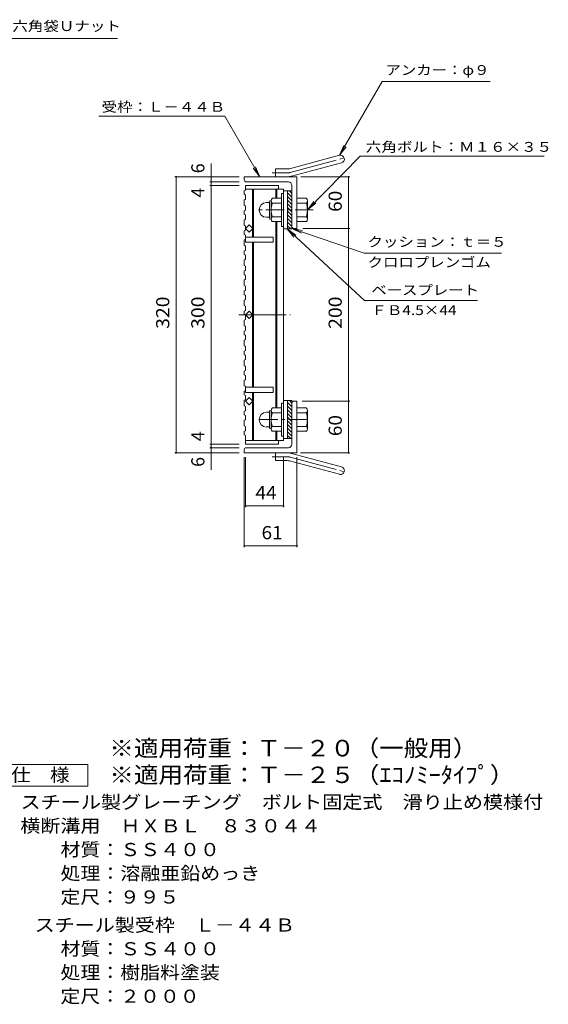
# Model space of a CAD drawing. Units: millimetres. Extents: x -914 to 902, y -686 to 631.
# Drawn here: x 290 to 902, y -551 to 590 of the extents above; entities that cross this region are included whole.
import ezdxf

# ---------------------------------------------------------------- set-up
doc = ezdxf.new("R2010")
doc.units = ezdxf.units.MM
doc.header["$LTSCALE"] = 5
doc.linetypes.add('JWW_CENTER1', pattern=[6.773333, 4.233333, -0.846667, 0.846667, -0.846667])
doc.linetypes.add('JWW_CENTER2', pattern=[13.546667, 11.006667, -0.846667, 0.846667, -0.846667])
for name, color, linetype in [('F-4ﾚｲﾔ', 7, 'Continuous'), ('F-5ﾚｲﾔ', 7, 'Continuous'), ('その他', 7, 'Continuous'), ('仕上', 7, 'Continuous'), ('寸法', 7, 'Continuous'), ('躯体', 7, 'Continuous')]:
    doc.layers.add(name, color=color, linetype=linetype)
doc.styles.add('ＭＳ ゴシック', font='txt', dxfattribs={"height": 1})

msp = doc.modelspace()

# ---------------------------------------------------------------- linework, layer by layer
at = {"layer": 'F-4ﾚｲﾔ', "color": 2, "linetype": 'Continuous', "lineweight": 9}
for p, q in [((256.1, -272.9), (368.6, -272.9)), ((368.6, -272.9), (368.6, -297.9)), ((368.6, -297.9), (256.1, -297.9))]:
    msp.add_line(p, q, dxfattribs=at)
at = {"layer": 'その他', "color": 7, "linetype": 'Continuous', "lineweight": 9}
for p, q in [((511.5, 402.4), (511.5, 423.9)), ((543.9, 408.4), (469.3, 408.4)), ((470.8, 88.4), (470.8, 408.4)), ((543.9, 402.4), (510, 402.4)), ((511.5, 398.4), (511.5, 402.4)), ((615.3, 408.4), (672.1, 408.4)), ((670.6, 348.4), (670.6, 408.4)), ((543.9, 398.4), (510, 398.4)), ((511.5, 98.4), (511.5, 398.4)), ((617.6, 348.4), (672.1, 348.4)), ((670.6, 148.4), (670.6, 348.4)), ((617, 148.4), (672.1, 148.4)), ((670.6, 88.4), (670.6, 148.4)), ((543.9, 98.4), (510, 98.4)), ((543.9, 94.4), (510, 94.4)), ((511.5, 94.4), (511.5, 98.4)), ((511.5, 68.9), (511.5, 94.4)), ((543.9, 88.4), (469.3, 88.4)), ((549.9, 83.2), (549.9, -21)), ((551.4, 83.2), (551.4, 25.4)), ((595.4, 83.2), (595.4, 25.4)), ((610.9, 83.2), (610.9, -21)), ((615.1, 88.4), (672.1, 88.4)), ((551.4, 26.9), (595.4, 26.9)), ((549.9, -19.5), (610.9, -19.5))]:
    msp.add_line(p, q, dxfattribs=at)
at = {"layer": 'その他', "color": 7, "linetype": 'Continuous', "lineweight": 9, "const_width": 1}
for points in [[(471.3, 408.4, 0.414214), (470.8, 408.9, 0.414214), (470.3, 408.4, 0.414214), (470.8, 407.9, 0.414214)], [(512, 408.4, 0.414214), (511.5, 408.9, 0.414214), (511, 408.4, 0.414214), (511.5, 407.9, 0.414214)], [(512, 402.4, 0.414214), (511.5, 402.9, 0.414214), (511, 402.4, 0.414214), (511.5, 401.9, 0.414214)], [(671.1, 408.4, 0.414214), (670.6, 408.9, 0.414214), (670.1, 408.4, 0.414214), (670.6, 407.9, 0.414214)], [(512, 398.4, 0.414214), (511.5, 398.9, 0.414214), (511, 398.4, 0.414214), (511.5, 397.9, 0.414214)], [(671.1, 348.4, 0.414214), (670.6, 348.9, 0.414214), (670.1, 348.4, 0.414214), (670.6, 347.9, 0.414214)], [(671.1, 148.4, 0.414214), (670.6, 148.9, 0.414214), (670.1, 148.4, 0.414214), (670.6, 147.9, 0.414214)], [(512, 98.4, 0.414214), (511.5, 98.9, 0.414214), (511, 98.4, 0.414214), (511.5, 97.9, 0.414214)], [(512, 94.4, 0.414214), (511.5, 94.9, 0.414214), (511, 94.4, 0.414214), (511.5, 93.9, 0.414214)], [(471.3, 88.4, 0.414214), (470.8, 88.9, 0.414214), (470.3, 88.4, 0.414214), (470.8, 87.9, 0.414214)], [(512, 88.4, 0.414214), (511.5, 88.9, 0.414214), (511, 88.4, 0.414214), (511.5, 87.9, 0.414214)], [(671.1, 88.4, 0.414214), (670.6, 88.9, 0.414214), (670.1, 88.4, 0.414214), (670.6, 87.9, 0.414214)], [(551.9, 26.9, 0.414214), (551.4, 27.4, 0.414214), (550.9, 26.9, 0.414214), (551.4, 26.4, 0.414214)], [(595.9, 26.9, 0.414214), (595.4, 27.4, 0.414214), (594.9, 26.9, 0.414214), (595.4, 26.4, 0.414214)], [(550.4, -19.5, 0.414214), (549.9, -19, 0.414214), (549.4, -19.5, 0.414214), (549.9, -20, 0.414214)], [(611.4, -19.5, 0.414214), (610.9, -19, 0.414214), (610.4, -19.5, 0.414214), (610.9, -20, 0.414214)]]:
    msp.add_lwpolyline(points, format="xyb", close=True, dxfattribs=at)
at = {"layer": '仕上', "color": 3, "linetype": 'Continuous', "lineweight": 9}
for p, q in [((549.9, 392.2), (551.4, 392.7)), ((549.9, 392.2), (549.9, 387.8)), ((551.4, 398.4), (589.4, 398.4)), ((551.4, 398.4), (551.4, 392.7)), ((551.4, 393.9), (595.4, 393.9)), ((559.4, 393.9), (559.4, 338.4)), ((560.4, 393.9), (560.4, 338.4)), ((586.4, 393.9), (586.4, 383.4)), ((587.4, 393.9), (587.4, 383.4)), ((589.4, 398.4), (589.4, 393.9)), ((595.4, 102.9), (595.4, 393.9)), ((599.9, 391.9), (595.4, 391.9)), ((549.9, 387.8), (551.4, 387.3)), ((549.9, 381.7), (551.4, 382.2)), ((549.9, 381.7), (549.9, 375.1)), ((551.4, 387.3), (551.4, 382.2)), ((549.9, 375.1), (551.4, 374.6)), ((549.9, 369), (551.4, 369.5)), ((549.9, 369), (549.9, 364.6)), ((551.4, 374.6), (551.4, 369.5)), ((549.9, 364.6), (551.4, 364.1)), ((549.9, 358.4), (551.4, 358.9)), ((549.9, 358.4), (549.9, 351.9)), ((551.4, 364.1), (551.4, 358.9)), ((586.4, 140.4), (586.4, 356.4)), ((587.4, 140.4), (587.4, 356.4)), ((549.9, 351.9), (551.4, 351.4)), ((549.9, 345.8), (551.4, 346.3)), ((549.9, 345.8), (549.9, 341.3)), ((551.4, 348.4), (555.7, 352.6)), ((551.4, 351.4), (551.4, 346.3)), ((555.7, 344.1), (551.4, 348.4)), ((555.7, 352.6), (559.9, 348.4)), ((559.9, 348.4), (555.7, 344.1)), ((599.9, 347.9), (595.4, 347.9)), ((549.9, 341.3), (551.4, 340.8)), ((549.9, 335.2), (551.4, 335.7)), ((549.9, 335.2), (549.9, 328.7)), ((551.4, 340.8), (551.4, 332.4)), ((551.4, 338.4), (583.4, 338.4)), ((551.4, 332.4), (583.4, 332.4)), ((559.4, 164.4), (559.4, 332.4)), ((560.4, 164.4), (560.4, 332.4)), ((583.4, 338.4), (583.4, 332.4)), ((549.9, 328.7), (551.4, 328.2)), ((549.9, 322.5), (551.4, 323)), ((549.9, 322.5), (549.9, 318.1)), ((551.4, 328.2), (551.4, 323)), ((549.9, 318.1), (551.4, 317.6)), ((549.9, 312), (551.4, 312.5)), ((549.9, 312), (549.9, 305.4)), ((551.4, 317.6), (551.4, 312.5)), ((549.9, 305.4), (551.4, 304.9)), ((549.9, 299.3), (551.4, 299.8)), ((549.9, 299.3), (549.9, 294.9)), ((551.4, 304.9), (551.4, 299.8)), ((549.9, 294.9), (551.4, 294.4)), ((549.9, 288.8), (551.4, 289.3)), ((549.9, 288.8), (549.9, 282.2)), ((551.4, 294.4), (551.4, 289.3)), ((549.9, 282.2), (551.4, 281.7)), ((549.9, 276.1), (551.4, 276.6)), ((549.9, 276.1), (549.9, 271.7)), ((551.4, 281.7), (551.4, 276.6)), ((549.9, 271.7), (551.4, 271.2)), ((549.9, 265.5), (551.4, 266)), ((549.9, 265.5), (549.9, 259)), ((551.4, 271.2), (551.4, 266)), ((549.9, 259), (551.4, 258.5)), ((549.9, 252.8), (551.4, 253.4)), ((549.9, 252.8), (549.9, 248.4)), ((551.4, 258.5), (551.4, 253.4)), ((551.4, 248.4), (555.7, 252.6)), ((555.7, 252.6), (559.9, 248.4)), ((549.9, 248.4), (551.4, 247.9)), ((549.9, 242.3), (551.4, 242.8)), ((549.9, 242.3), (549.9, 235.8)), ((555.7, 244.1), (551.4, 248.4)), ((551.4, 247.9), (551.4, 242.8)), ((559.9, 248.4), (555.7, 244.1)), ((549.9, 235.8), (551.4, 235.2)), ((549.9, 229.6), (551.4, 230.1)), ((549.9, 229.6), (549.9, 225.2)), ((551.4, 235.2), (551.4, 230.1)), ((549.9, 225.2), (551.4, 224.7)), ((549.9, 219.1), (551.4, 219.6)), ((549.9, 219.1), (549.9, 212.5)), ((551.4, 224.7), (551.4, 219.6)), ((549.9, 212.5), (551.4, 212)), ((549.9, 206.4), (551.4, 206.9)), ((549.9, 206.4), (549.9, 202)), ((551.4, 212), (551.4, 206.9)), ((549.9, 202), (551.4, 201.5)), ((549.9, 195.9), (551.4, 196.4)), ((549.9, 195.9), (549.9, 189.3)), ((551.4, 201.5), (551.4, 196.4)), ((549.9, 189.3), (551.4, 188.8)), ((549.9, 183.2), (551.4, 183.7)), ((549.9, 183.2), (549.9, 178.8)), ((551.4, 188.8), (551.4, 183.7)), ((549.9, 178.8), (551.4, 178.2)), ((549.9, 172.6), (551.4, 173.1)), ((549.9, 172.6), (549.9, 166.1)), ((551.4, 178.2), (551.4, 173.1)), ((549.9, 166.1), (551.4, 165.6)), ((549.9, 159.9), (551.4, 160.5)), ((549.9, 159.9), (549.9, 155.5)), ((551.4, 165.6), (551.4, 158.4)), ((551.4, 164.4), (583.4, 164.4)), ((583.4, 158.4), (583.4, 164.4)), ((549.9, 155.5), (551.4, 155)), ((549.9, 149.4), (551.4, 149.9)), ((549.9, 149.4), (549.9, 142.9)), ((551.4, 158.4), (583.4, 158.4)), ((551.4, 155), (551.4, 149.9)), ((555.7, 152.6), (551.4, 148.4)), ((551.4, 148.4), (555.7, 144.1)), ((559.9, 148.4), (555.7, 152.6)), ((555.7, 144.1), (559.9, 148.4)), ((559.4, 102.9), (559.4, 158.4)), ((560.4, 102.9), (560.4, 158.4)), ((599.9, 148.9), (595.4, 148.9)), ((549.9, 142.9), (551.4, 142.3)), ((549.9, 136.7), (551.4, 137.2)), ((551.4, 142.3), (551.4, 137.2)), ((549.9, 136.7), (549.9, 132.3)), ((549.9, 132.3), (551.4, 131.8)), ((549.9, 126.2), (551.4, 126.7)), ((549.9, 126.2), (549.9, 119.6)), ((551.4, 131.8), (551.4, 126.7)), ((549.9, 119.6), (551.4, 119.1)), ((551.4, 119.1), (551.4, 114)), ((549.9, 113.5), (551.4, 114)), ((549.9, 113.5), (549.9, 109.1)), ((549.9, 109.1), (551.4, 108.6)), ((551.4, 108.6), (551.4, 103.5)), ((551.4, 98.4), (551.4, 103.5)), ((551.4, 102.9), (595.4, 102.9)), ((586.4, 102.9), (586.4, 113.4)), ((587.4, 102.9), (587.4, 113.4)), ((589.4, 98.4), (589.4, 102.9)), ((599.9, 104.9), (595.4, 104.9)), ((551.4, 98.4), (589.4, 98.4))]:
    msp.add_line(p, q, dxfattribs=at)
at = {"layer": '仕上', "color": 3, "linetype": 'JWW_CENTER2', "lineweight": 9}
msp.add_line((543.4, 248.4), (603.4, 248.4), dxfattribs=at)
at = {"layer": '寸法', "color": 7, "linetype": 'Continuous', "lineweight": 9}
for p, q in [((208.3, 568.7), (403.1, 568.7)), ((660.3, 433.3), (709.6, 518.8)), ((709.6, 518.8), (834.7, 518.8)), ((381.3, 478.5), (527.2, 478.5)), ((527.2, 478.5), (567.7, 408.4)), ((660.3, 433.3), (665, 444.8)), ((660.3, 433.3), (667.9, 443.2)), ((684.2, 432.2), (622.9, 369.9)), ((684.2, 432.2), (897.3, 432.2)), ((567.7, 408.4), (560.1, 418.3)), ((567.7, 408.4), (562.9, 419.9)), ((622.9, 369.9), (630.4, 379.8)), ((622.9, 369.9), (632.8, 377.6)), ((689.2, 264.8), (599.4, 347.9)), ((599.4, 347.9), (609.6, 340.6)), ((599.4, 347.9), (607.4, 338.2)), ((688.8, 319.9), (604.9, 348.4)), ((604.9, 348.4), (617.2, 346)), ((604.9, 348.4), (616.1, 342.9)), ((688.8, 319.9), (847.6, 319.9)), ((689.2, 264.8), (819.8, 264.8))]:
    msp.add_line(p, q, dxfattribs=at)
at = {"layer": '躯体', "color": 2, "linetype": 'Continuous', "lineweight": 9}
for p, q in [((602.1, 417.7), (660.3, 433.3)), ((604.4, 409), (662.6, 424.6)), ((585.9, 408.4), (585.9, 417.4)), ((599.7, 417.4), (585.9, 417.4)), ((549.9, 404.9), (549.9, 408.4)), ((610.9, 408.4), (549.9, 408.4)), ((600.9, 402.4), (552.4, 402.4)), ((610.9, 408.4), (610.9, 348.4)), ((593.1, 388.9), (593.1, 350.9)), ((595.4, 388.9), (593.1, 388.9)), ((599.9, 347.9), (599.9, 391.9)), ((604.9, 391.9), (599.9, 391.9)), ((604.9, 384.8), (599.9, 389.8)), ((604.9, 389), (602.1, 391.9)), ((604.9, 398.4), (604.9, 347.9)), ((575.6, 378.4), (579.1, 378.4)), ((579.1, 360.7), (579.1, 379.1)), ((580.9, 380.9), (581.1, 380.9)), ((581.1, 380.6), (581.1, 359.1)), ((593.1, 383.4), (582.2, 383.4)), ((593.1, 377.9), (582.2, 377.9)), ((604.9, 380.5), (599.9, 385.5)), ((604.9, 376.3), (599.9, 381.3)), ((604.9, 372.1), (599.9, 377.1)), ((610.9, 383.4), (621.9, 383.4)), ((610.9, 377.9), (621.9, 377.9)), ((623.1, 380.9), (622.9, 380.9)), ((622.9, 380.6), (622.9, 359.1)), ((604.9, 367.8), (599.9, 372.8)), ((604.9, 363.6), (599.9, 368.6)), ((575.6, 361.4), (579.1, 361.4)), ((580.9, 358.9), (581.1, 358.9)), ((593.1, 361.9), (582.2, 361.9)), ((593.1, 356.4), (582.2, 356.4)), ((604.9, 359.3), (599.9, 364.3)), ((604.9, 355.1), (599.9, 360.1)), ((604.9, 350.8), (599.9, 355.8)), ((610.9, 361.9), (621.9, 361.9)), ((610.9, 356.4), (621.9, 356.4)), ((623.1, 358.9), (622.9, 358.9)), ((595.4, 350.9), (593.1, 350.9)), ((603.7, 347.9), (599.9, 351.6)), ((604.9, 347.9), (599.9, 347.9)), ((607.4, 348.4), (610.9, 348.4)), ((599.9, 148.9), (599.9, 104.9)), ((604.9, 148.9), (599.9, 148.9)), ((604.9, 146), (602.1, 148.9)), ((604.9, 98.4), (604.9, 148.9)), ((607.4, 148.4), (610.9, 148.4)), ((610.9, 88.4), (610.9, 148.4)), ((580.9, 137.9), (581.1, 137.9)), ((581.1, 116.1), (581.1, 137.6)), ((593.1, 140.4), (582.2, 140.4)), ((593.1, 107.9), (593.1, 145.9)), ((595.4, 145.9), (593.1, 145.9)), ((604.9, 141.8), (599.9, 146.8)), ((604.9, 137.5), (599.9, 142.5)), ((604.9, 133.3), (599.9, 138.3)), ((610.9, 140.4), (621.9, 140.4)), ((623.1, 137.9), (622.9, 137.9)), ((622.9, 116.1), (622.9, 137.6)), ((575.6, 135.4), (579.1, 135.4)), ((579.1, 136.1), (579.1, 117.7)), ((593.1, 134.9), (582.2, 134.9)), ((604.9, 129.1), (599.9, 134.1)), ((604.9, 124.8), (599.9, 129.8)), ((604.9, 120.6), (599.9, 125.6)), ((610.9, 134.9), (621.9, 134.9)), ((575.6, 118.4), (579.1, 118.4)), ((580.9, 115.9), (581.1, 115.9)), ((593.1, 118.9), (582.2, 118.9)), ((604.9, 116.3), (599.9, 121.3)), ((604.9, 112.1), (599.9, 117.1)), ((610.9, 118.9), (621.9, 118.9)), ((623.1, 115.9), (622.9, 115.9)), ((593.1, 113.4), (582.2, 113.4)), ((595.4, 107.9), (593.1, 107.9)), ((604.9, 107.8), (599.9, 112.8)), ((603.7, 104.9), (599.9, 108.6)), ((604.9, 104.9), (599.9, 104.9)), ((610.9, 113.4), (621.9, 113.4)), ((549.9, 91.9), (549.9, 88.4)), ((600.9, 94.4), (552.4, 94.4)), ((610.9, 88.4), (549.9, 88.4)), ((585.9, 88.4), (585.9, 79.4)), ((604.4, 87.7), (662.6, 72.2)), ((599.7, 79.4), (585.9, 79.4)), ((602.1, 79.1), (660.3, 63.5))]:
    msp.add_line(p, q, dxfattribs=at)
at = {"layer": '躯体', "color": 2, "linetype": 'JWW_CENTER2', "lineweight": 9}
for p, q in [((603.2, 413.3), (668.4, 430.8)), ((599.7, 412.9), (582.1, 412.9)), ((599.7, 83.9), (582.1, 83.9)), ((603.2, 83.4), (668.4, 65.9))]:
    msp.add_line(p, q, dxfattribs=at)
at = {"layer": '躯体', "color": 2, "linetype": 'JWW_CENTER1', "lineweight": 9}
for p, q in [((629.8, 369.9), (563.8, 369.9)), ((622.4, 126.9), (563.8, 126.9))]:
    msp.add_line(p, q, dxfattribs=at)
at = {"layer": '躯体', "color": 2, "linetype": 'Continuous', "lineweight": 9}
for centre, radius, start, end in [((661.4, 428.9), 4.5, 285.0001, 104.9999), ((599.7, 426.4), 9, 270, 285), ((552.4, 404.9), 2.5, 180, 270), ((599.7, 426.4), 18, 270, 285), ((600.9, 398.4), 4, 0, 90), ((575.6, 369.9), 8.49, 90, 180), ((580.9, 379.1), 1.8, 90, 180), ((585.3, 380.6), 4.16, 138.6183, 221.3799), ((605.1, 369.9), 24, 160.5288, 199.4712), ((598.9, 369.9), 24, 340.5288, 19.4712), ((618.8, 380.6), 4.16, 318.6201, 41.3817), ((575.6, 369.9), 8.5, 180, 270), ((580.9, 360.7), 1.8, 180, 270), ((585.3, 359.1), 4.16, 138.6201, 221.3817), ((618.8, 359.1), 4.16, 318.6183, 41.3799), ((607.4, 350.9), 2.5, 180, 270), ((607.4, 145.9), 2.5, 90, 180), ((580.9, 136.1), 1.8, 90, 180), ((585.3, 137.6), 4.16, 138.6183, 221.3799), ((618.8, 137.6), 4.16, 318.6201, 41.3817), ((575.6, 126.9), 8.5, 90, 180), ((575.6, 126.8), 8.49, 180, 270), ((605.1, 126.9), 24, 160.5288, 199.4712), ((598.9, 126.9), 24, 340.5288, 19.4712), ((580.9, 117.7), 1.8, 180, 270), ((585.3, 116.1), 4.16, 138.6201, 221.3817), ((618.8, 116.1), 4.16, 318.6183, 41.3799), ((552.4, 91.9), 2.5, 90, 180), ((600.9, 98.4), 4, 270, 0), ((599.7, 70.4), 18, 75, 90), ((599.7, 70.4), 9, 75, 90), ((661.4, 67.8), 4.5, 255.0001, 74.9999)]:
    msp.add_arc(centre, radius, start, end, dxfattribs=at)
at = {"layer": '躯体', "color": 2, "linetype": 'JWW_CENTER2', "lineweight": 9}
for centre, start, end in [((599.7, 426.4), 270, 285), ((599.7, 70.4), 75, 90)]:
    msp.add_arc(centre, 13.5, start, end, dxfattribs=at)

# ---------------------------------------------------------------- texts
at = {"layer": 'F-4ﾚｲﾔ', "color": 2, "linetype": 'Continuous', "lineweight": 9, "style": 'ＭＳ ゴシック'}
for s, width, p in [('仕\u3000様', 1.083333, (279.8, -292.5)), ('スチール製グレーチング\u3000ボルト固定式\u3000滑り止め模様付', 1.120192, (290.7, -324)), ('横断溝用\u3000ＨＸＢＬ\u3000８３０４４', 1.116667, (290.4, -351.5)), ('材質：ＳＳ４００', 1.109375, (337, -379)), ('処理：溶融亜鉛めっき', 1.1125, (337, -406.5)), ('定尺：９９５', 1.104167, (337, -434)), ('スチール製受枠\u3000Ｌ－４４Ｂ', 1.115385, (307.1, -466.5)), ('材質：ＳＳ４００', 1.109375, (337, -494))]:
    msp.add_text(s, height=15.24, dxfattribs=dict(at, width=width)).set_placement(p)
for s, rotation, width, p in [('処理：樹脂料塗装', 360, 1.109375, (337, -521.5)), ('定尺：２０００', 0, 1.107143, (337, -549))]:
    msp.add_text(s, height=15.24, rotation=rotation, dxfattribs=dict(at, width=width)).set_placement(p)
at = {"layer": 'F-5ﾚｲﾔ', "color": 3, "linetype": 'Continuous', "lineweight": 9, "style": 'ＭＳ ゴシック'}
for s, width, p in [('※適用荷重：Ｔ－２０（一般用）', 1.093333, (393.6, -263.4)), ('※適用荷重：Ｔ－２５（ｴｺﾉﾐｰﾀｲﾌﾟ）', 1.093939, (393.6, -294.3))]:
    msp.add_text(s, height=19.05, dxfattribs=dict(at, width=width)).set_placement(p)
at = {"layer": 'その他', "color": 2, "linetype": 'Continuous', "lineweight": 9, "style": 'ＭＳ ゴシック'}
for s, p in [('6', (503.7, 412.4)), ('4', (503.7, 384.3)), ('4', (503.7, 101.9)), ('6', (503.7, 72.1))]:
    msp.add_text(s, height=15.2, rotation=90, dxfattribs=at).set_placement(p)
for s, width, p in [('60', 1.0625, (662.8, 367.7)), ('320', 1.083333, (463, 232.1)), ('300', 1.083333, (503.7, 232.1)), ('200', 1.083333, (662.8, 232.1)), ('60', 1.0625, (662.8, 107.7))]:
    msp.add_text(s, height=15.24, rotation=90, dxfattribs=dict(at, width=width)).set_placement(p)
at = {"layer": 'その他', "color": 2, "linetype": 'Continuous', "lineweight": 9, "style": 'ＭＳ ゴシック', "width": 1.0625}
for s, p in [('44', (562.8, 34.7)), ('61', (569.8, -11.7))]:
    msp.add_text(s, height=15.24, dxfattribs=at).set_placement(p)
at = {"layer": '寸法', "color": 7, "linetype": 'Continuous', "lineweight": 9, "style": 'ＭＳ ゴシック'}
for s, width, p in [('平座金，六角袋Ｕナット', 1.151515, (209.4, 577.3)), ('アンカー：φ９', 1.142857, (713.4, 526.4)), ('受枠：Ｌ－４４Ｂ', 1.145833, (384.7, 483.7)), ('六角ボルト：Ｍ１６×３５', 1.152778, (690.7, 437.3)), ('クッション：ｔ＝５', 1.148148, (692.6, 327.3)), ('クロロプレンゴム', 1.145833, (692.6, 303.6)), ('ベースプレート', 1.142857, (697, 271.4)), ('ＦＢ4.5×44', 1.151515, (697, 248.1))]:
    msp.add_text(s, height=11.43, dxfattribs=dict(at, width=width)).set_placement(p)

doc.saveas('drawing.dxf')
